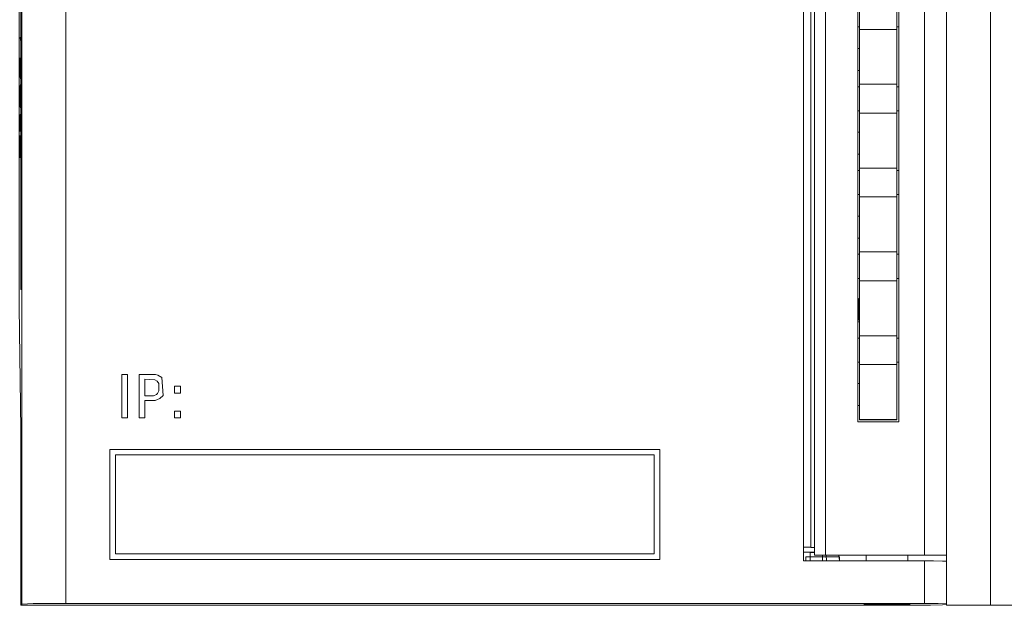
# Model space of a CAD drawing. Units: millimetres. Extents: x 19 to 7402, y 0 to 298.
# Drawn here: x 6421 to 6430, y 206 to 211 of the extents above; entities that cross this region are included whole.
import ezdxf

# ---------------------------------------------------------------- set-up
doc = ezdxf.new("R2010")
doc.units = ezdxf.units.MM
doc.layers.add('EPLAN578', color=7, linetype='Continuous', lineweight=50)

msp = doc.modelspace()

# ---------------------------------------------------------------- linework, layer by layer
at = {"layer": 'EPLAN578', "color": 7, "linetype": 'Continuous', "lineweight": 0, "ltscale": 4}
for p, q in [((6429.2234, 230.0342), (6429.2234, 206.0353)), ((6428.0234, 226.6506), (6428.0234, 206.0906)), ((6427.9899, 208.3064), (6427.9899, 226.4634)), ((6428.0234, 226.4428), (6428.0234, 206.1191)), ((6427.9899, 206.4034), (6427.9899, 226.2234)), ((6428.7894, 222.3286), (6428.7894, 207.3021)), ((6428.7894, 222.3286), (6428.7894, 207.3021)), ((6428.4174, 219.4953), (6428.4174, 207.3021)), ((6429.2234, 218.2057), (6429.2234, 206.0353)), ((6420.8067, 212.2838), (6420.8067, 210.7998)), ((6429.2234, 211.8765), (6429.2234, 207.2588)), ((6420.8074, 210.0698), (6420.8074, 211.5538)), ((6420.8076, 211.5538), (6420.8076, 210.0698)), ((6420.8091, 210.9178), (6420.8101, 210.9338)), ((6420.8101, 210.9338), (6420.8115, 210.9311)), ((6420.8105, 210.9338), (6420.8113, 210.9311)), ((6420.8113, 210.9311), (6420.8119, 210.9204)), ((6420.8115, 210.9311), (6420.8121, 210.9204)), ((6420.8119, 210.9204), (6420.8124, 210.9018)), ((6420.8121, 210.9204), (6420.8126, 210.9018)), ((6420.8083, 210.8058), (6420.8084, 210.8804)), ((6420.8084, 210.8804), (6420.8087, 210.8991)), ((6420.8087, 210.8991), (6420.8091, 210.9178)), ((6420.809, 210.8618), (6420.8094, 210.8804)), ((6420.809, 210.8031), (6420.809, 210.8618)), ((6420.8092, 210.8618), (6420.8096, 210.8804)), ((6420.8094, 210.8804), (6420.81, 210.8884)), ((6420.8096, 210.8804), (6420.8102, 210.8884)), ((6420.81, 210.8884), (6420.8105, 210.8911)), ((6420.8102, 210.8884), (6420.8106, 210.8906)), ((6420.8105, 210.8911), (6420.8111, 210.8884)), ((6420.8111, 210.8884), (6420.8117, 210.8804)), ((6420.8117, 210.8804), (6420.8119, 210.8724)), ((6420.8119, 210.8724), (6420.8123, 210.8484)), ((6420.8122, 210.8191), (6420.8123, 210.8484)), ((6420.8124, 210.9018), (6420.8127, 210.8724)), ((6420.8126, 210.9018), (6420.8129, 210.8724)), ((6420.8127, 210.7951), (6420.8127, 210.8724)), ((6428.4174, 210.894), (6428.4334, 210.894)), ((6428.4334, 210.8426), (6428.4334, 210.8726)), ((6428.7734, 210.894), (6428.7894, 210.894)), ((6420.8067, 210.7598), (6420.8067, 208.5058)), ((6420.8083, 210.8058), (6420.8087, 210.7658)), ((6420.8087, 210.7658), (6420.8091, 210.7498)), ((6420.809, 210.8031), (6420.8095, 210.7844)), ((6420.8091, 210.7498), (6420.8097, 210.7364)), ((6420.8092, 210.8031), (6420.8097, 210.7844)), ((6420.8095, 210.7844), (6420.81, 210.7764)), ((6420.8097, 210.7844), (6420.8102, 210.7764)), ((6420.81, 210.7764), (6420.8105, 210.7738)), ((6420.8102, 210.7764), (6420.8106, 210.7742)), ((6420.8105, 210.7738), (6420.8111, 210.7764)), ((6420.8111, 210.7764), (6420.8119, 210.7951)), ((6420.8112, 210.7364), (6420.8119, 210.7471)), ((6420.8114, 210.7364), (6420.8121, 210.7471)), ((6420.8119, 210.7951), (6420.8122, 210.8191)), ((6420.8119, 210.7471), (6420.8124, 210.7658)), ((6420.8121, 210.7471), (6420.8126, 210.7658)), ((6420.8124, 210.7658), (6420.8127, 210.7951)), ((6420.8126, 210.7658), (6420.8129, 210.7951)), ((6420.8097, 210.7364), (6420.8105, 210.7311)), ((6420.8105, 210.7311), (6420.8112, 210.7364)), ((6420.8107, 210.7311), (6420.8114, 210.7364)), ((6420.8122, 210.6871), (6420.8129, 210.5271)), ((6420.8122, 210.5671), (6420.8122, 210.6871)), ((6420.8127, 210.5271), (6420.8127, 210.6871)), ((6428.4174, 210.6984), (6428.4334, 210.6984)), ((6420.8014, 210.6124), (6420.8059, 210.5351)), ((6420.802, 210.5244), (6420.8052, 210.5698)), ((6420.8022, 210.5698), (6420.8022, 210.5244)), ((6420.8052, 210.5378), (6420.8052, 210.5698)), ((6420.8057, 210.5351), (6420.8057, 210.6124)), ((6420.8086, 210.6471), (6420.8096, 210.6364)), ((6420.8094, 210.6364), (6420.8104, 210.6231)), ((6420.8094, 210.5964), (6420.8104, 210.5831)), ((6420.8096, 210.6364), (6420.8106, 210.6231)), ((6420.8104, 210.6231), (6420.8114, 210.5991)), ((6420.8104, 210.5831), (6420.8114, 210.5591)), ((6420.8106, 210.6231), (6420.8116, 210.5991)), ((6420.8114, 210.5991), (6420.8122, 210.5671)), ((6420.8116, 210.5991), (6420.8122, 210.5752)), ((6420.8016, 210.4764), (6420.8019, 210.4551)), ((6420.802, 210.5244), (6420.8023, 210.4924)), ((6420.8022, 210.5244), (6420.8025, 210.4924)), ((6420.8023, 210.4924), (6420.8027, 210.4764)), ((6420.8025, 210.4924), (6420.8029, 210.4764)), ((6420.8027, 210.4764), (6420.8036, 210.4658)), ((6420.8029, 210.4764), (6420.8037, 210.4667)), ((6420.8043, 210.4711), (6420.8048, 210.4871)), ((6420.8048, 210.4871), (6420.8051, 210.5084)), ((6420.8051, 210.5084), (6420.8052, 210.5378)), ((6420.8055, 210.4684), (6420.8056, 210.4898)), ((6420.8056, 210.4898), (6420.8057, 210.5351)), ((6420.8057, 210.4684), (6420.8058, 210.4898)), ((6420.8058, 210.4898), (6420.8059, 210.5351)), ((6420.8114, 210.5591), (6420.8123, 210.5271)), ((6428.4174, 210.4984), (6428.4334, 210.4984)), ((6420.8019, 210.4551), (6420.8023, 210.4364)), ((6420.8023, 210.4364), (6420.8029, 210.4258)), ((6420.8029, 210.4258), (6420.8036, 210.4231)), ((6420.8036, 210.4658), (6420.8043, 210.4711)), ((6420.8036, 210.4231), (6420.8042, 210.4258)), ((6420.8038, 210.4231), (6420.8044, 210.4258)), ((6420.8042, 210.4258), (6420.8048, 210.4364)), ((6420.8044, 210.4258), (6420.805, 210.4364)), ((6420.8048, 210.4364), (6420.8053, 210.4551)), ((6420.805, 210.4364), (6420.8055, 210.4551)), ((6420.8053, 210.4551), (6420.8055, 210.4684)), ((6420.8055, 210.4551), (6420.8057, 210.4684)), ((6420.8084, 210.4658), (6420.8129, 210.3751)), ((6420.8084, 210.4658), (6420.8085, 210.3431)), ((6420.809, 210.3671), (6420.8104, 210.4231)), ((6420.8092, 210.4231), (6420.8092, 210.3671)), ((6420.8104, 210.3804), (6420.8104, 210.4231)), ((6420.811, 210.3671), (6420.8122, 210.4231)), ((6420.8111, 210.4231), (6420.8112, 210.3671)), ((6420.8121, 210.3671), (6420.8122, 210.4231)), ((6420.8127, 210.3751), (6420.8127, 210.4658)), ((6420.8014, 210.2938), (6420.8015, 210.3151)), ((6420.8014, 210.2938), (6420.8015, 210.2138)), ((6420.8015, 210.3151), (6420.8017, 210.3338)), ((6420.8017, 210.3338), (6420.8024, 210.3604)), ((6420.802, 210.2964), (6420.8024, 210.3151)), ((6420.802, 210.2324), (6420.802, 210.2964)), ((6420.8022, 210.2964), (6420.8026, 210.3151)), ((6420.8024, 210.3604), (6420.8031, 210.3711)), ((6420.8024, 210.3151), (6420.803, 210.3231)), ((6420.8026, 210.3151), (6420.8032, 210.3231)), ((6420.803, 210.3231), (6420.8036, 210.3258)), ((6420.8031, 210.3711), (6420.8045, 210.3684)), ((6420.8032, 210.3231), (6420.8037, 210.3253)), ((6420.8036, 210.3711), (6420.8043, 210.3684)), ((6420.8036, 210.3258), (6420.8042, 210.3231)), ((6420.8042, 210.3231), (6420.8047, 210.3151)), ((6420.8043, 210.3684), (6420.8049, 210.3551)), ((6420.8045, 210.3684), (6420.8051, 210.3551)), ((6420.8047, 210.3151), (6420.805, 210.3071)), ((6420.8049, 210.3551), (6420.8054, 210.3364)), ((6420.805, 210.3071), (6420.8053, 210.2804)), ((6420.8051, 210.3551), (6420.8056, 210.3364)), ((6420.8054, 210.3364), (6420.8057, 210.3044)), ((6420.8056, 210.3364), (6420.8059, 210.3044)), ((6420.8057, 210.2244), (6420.8057, 210.3044)), ((6420.8085, 210.3431), (6420.8087, 210.3164)), ((6420.8087, 210.3164), (6420.8091, 210.3031)), ((6420.809, 210.3671), (6420.8091, 210.3458)), ((6420.8091, 210.3458), (6420.8097, 210.3378)), ((6420.8091, 210.3031), (6420.8096, 210.2978)), ((6420.8092, 210.3671), (6420.8093, 210.3458)), ((6420.8093, 210.3458), (6420.8097, 210.3395)), ((6420.8096, 210.2978), (6420.8101, 210.3004)), ((6420.8097, 210.3378), (6420.8102, 210.3484)), ((6420.8098, 210.2978), (6420.8103, 210.3004)), ((6420.8101, 210.3004), (6420.8104, 210.3111)), ((6420.8102, 210.3484), (6420.8104, 210.3804)), ((6420.8103, 210.3004), (6420.8106, 210.3111)), ((6420.8104, 210.3111), (6420.8107, 210.3431)), ((6420.8106, 210.3111), (6420.8108, 210.3293)), ((6420.8107, 210.3431), (6420.8108, 210.3271)), ((6420.8108, 210.3271), (6420.8113, 210.3084)), ((6420.811, 210.3671), (6420.8113, 210.3484)), ((6420.8112, 210.3671), (6420.8115, 210.3484)), ((6420.8118, 210.3484), (6420.8121, 210.3671)), ((6420.812, 210.3084), (6420.8124, 210.3218)), ((6420.8122, 210.3084), (6420.8126, 210.3218)), ((6420.8124, 210.3218), (6420.8126, 210.3458)), ((6420.8126, 210.3458), (6420.8127, 210.3751)), ((6420.8126, 210.3218), (6420.8128, 210.3458)), ((6420.8128, 210.3458), (6420.8129, 210.3751)), ((6428.4174, 210.3513), (6428.4334, 210.3513)), ((6428.4334, 210.3726), (6428.7734, 210.3726)), ((6428.7734, 210.3513), (6428.7894, 210.3513)), ((6420.8015, 210.2138), (6420.8017, 210.1951)), ((6420.802, 210.2324), (6420.8025, 210.2138)), ((6420.8022, 210.2324), (6420.8027, 210.2138)), ((6420.8025, 210.2138), (6420.803, 210.2058)), ((6420.8027, 210.2138), (6420.8032, 210.2058)), ((6420.803, 210.2058), (6420.8036, 210.2031)), ((6420.8032, 210.2058), (6420.8037, 210.2035)), ((6420.8036, 210.2031), (6420.8042, 210.2058)), ((6420.8042, 210.2058), (6420.8047, 210.2138)), ((6420.8047, 210.2138), (6420.8051, 210.2351)), ((6420.8051, 210.2351), (6420.8053, 210.2644)), ((6420.8053, 210.2644), (6420.8053, 210.2804)), ((6420.8054, 210.1924), (6420.8057, 210.2244)), ((6420.8056, 210.1924), (6420.8059, 210.2244)), ((6420.8017, 210.1951), (6420.8024, 210.1684)), ((6420.8024, 210.1684), (6420.8031, 210.1578)), ((6420.8031, 210.1578), (6420.8043, 210.1604)), ((6420.8033, 210.1578), (6420.8045, 210.1604)), ((6420.8043, 210.1604), (6420.8049, 210.1738)), ((6420.8045, 210.1604), (6420.8051, 210.1738)), ((6420.8049, 210.1738), (6420.8054, 210.1924)), ((6420.8051, 210.1738), (6420.8056, 210.1924)), ((6428.4174, 210.132), (6428.4334, 210.132)), ((6428.7734, 210.132), (6428.7894, 210.132)), ((6420.8014, 210.0551), (6420.8017, 210.0791)), ((6420.8014, 210.0551), (6420.8014, 209.9884)), ((6420.8017, 210.0791), (6420.8021, 210.0951)), ((6420.8021, 210.0951), (6420.8029, 210.0978)), ((6420.8021, 210.0471), (6420.8023, 210.0551)), ((6420.8021, 210.0364), (6420.8023, 210.0471)), ((6420.8021, 210.0471), (6420.8021, 209.9938)), ((6420.8023, 210.0471), (6420.8025, 210.0551)), ((6420.8029, 210.0978), (6420.8034, 210.0898)), ((6420.803, 210.0551), (6420.8034, 210.0364)), ((6420.8031, 210.0978), (6420.8036, 210.0898)), ((6420.8034, 210.0898), (6420.8037, 210.0711)), ((6420.8034, 210.0364), (6420.8035, 210.0204)), ((6420.8036, 210.0898), (6420.8039, 210.0711)), ((6420.8037, 210.0578), (6420.8041, 210.0818)), ((6420.8037, 210.0711), (6420.8037, 210.0578)), ((6420.8041, 210.0818), (6420.8043, 210.0898)), ((6420.8042, 210.0418), (6420.8047, 210.0498)), ((6420.8042, 210.0418), (6420.8042, 210.0018)), ((6420.8043, 210.0898), (6420.8053, 210.0871)), ((6420.8043, 210.0898), (6420.8051, 210.0871)), ((6420.8044, 210.0418), (6420.8048, 210.0483)), ((6420.8047, 210.0498), (6420.805, 210.0444)), ((6420.805, 210.0444), (6420.8053, 210.0231)), ((6420.8051, 210.0871), (6420.8055, 210.0738)), ((6420.8053, 210.0871), (6420.8057, 210.0738)), ((6420.8055, 210.0738), (6420.8058, 210.0524)), ((6420.8057, 210.0738), (6420.806, 210.0524)), ((6420.8058, 210.0524), (6420.8058, 209.9911)), ((6420.806, 209.9911), (6420.806, 210.0524)), ((6420.8074, 210.0698), (6420.8132, 210.0298)), ((6420.8074, 210.0298), (6420.8132, 210.0298)), ((6420.8074, 210.0298), (6420.8074, 208.5458)), ((6420.8076, 210.0298), (6420.8076, 208.5458)), ((6420.813, 210.0298), (6420.813, 210.0698)), ((6428.4334, 210.1106), (6428.4334, 209.6106)), ((6420.8014, 209.9884), (6420.8017, 209.9618)), ((6420.8017, 209.9618), (6420.8021, 209.9484)), ((6420.8021, 209.9938), (6420.8027, 209.9858)), ((6420.8021, 209.9484), (6420.8027, 209.9431)), ((6420.8023, 209.9938), (6420.8028, 209.9872)), ((6420.8027, 209.9858), (6420.8032, 209.9938)), ((6420.8027, 209.9431), (6420.803, 209.9458)), ((6420.8029, 209.9431), (6420.8032, 209.9458)), ((6420.803, 209.9458), (6420.8035, 209.9618)), ((6420.8032, 209.9938), (6420.8035, 210.0204)), ((6420.8032, 209.9458), (6420.8037, 209.9618)), ((6420.8035, 209.9618), (6420.8037, 209.9831)), ((6420.8037, 209.9831), (6420.8041, 209.9591)), ((6420.8037, 209.9618), (6420.8039, 209.9755)), ((6420.8041, 209.9591), (6420.8047, 209.9511)), ((6420.8042, 210.0018), (6420.8043, 209.9938)), ((6420.8044, 210.0018), (6420.8045, 209.9938)), ((6420.8047, 209.9511), (6420.8051, 209.9564)), ((6420.8048, 209.9938), (6420.8052, 210.0071)), ((6420.8049, 209.9511), (6420.8053, 209.9564)), ((6420.8051, 209.9564), (6420.8055, 209.9698)), ((6420.8052, 210.0071), (6420.8053, 210.0231)), ((6420.8053, 209.9564), (6420.8057, 209.9698)), ((6420.8055, 209.9698), (6420.8058, 209.9911)), ((6420.8057, 209.9698), (6420.806, 209.9911)), ((6428.4174, 209.9364), (6428.4334, 209.9364)), ((6420.8016, 209.9058), (6420.8059, 209.8258)), ((6420.8014, 209.7484), (6420.8025, 209.7671)), ((6420.8016, 209.7031), (6420.8059, 209.7831)), ((6420.8025, 209.7671), (6420.8025, 209.8444)), ((6420.8031, 209.7751), (6420.8031, 209.8338)), ((6420.8033, 209.7783), (6420.8033, 209.8305)), ((6420.8057, 209.7831), (6420.8057, 209.8258)), ((6420.8059, 209.7831), (6420.8059, 209.8258)), ((6428.4174, 209.7364), (6428.4334, 209.7364)), ((6420.8084, 209.6309), (6420.8129, 209.5562)), ((6420.8084, 209.6309), (6420.8086, 209.5002)), ((6420.809, 209.5456), (6420.8122, 209.5882)), ((6420.8092, 209.5882), (6420.8092, 209.5456)), ((6420.8122, 209.5589), (6420.8122, 209.5882)), ((6420.8127, 209.5562), (6420.8127, 209.6309)), ((6428.4174, 209.5893), (6428.4334, 209.5893)), ((6428.4334, 209.6106), (6428.7734, 209.6106)), ((6428.7734, 209.5893), (6428.7894, 209.5893)), ((6420.8086, 209.5002), (6420.8089, 209.4789)), ((6420.809, 209.5456), (6420.8092, 209.5162)), ((6420.8092, 209.5456), (6420.8094, 209.5162)), ((6420.8092, 209.5162), (6420.8094, 209.5056)), ((6420.8094, 209.5162), (6420.8096, 209.5056)), ((6420.8094, 209.5056), (6420.8099, 209.4949)), ((6420.8096, 209.5056), (6420.8101, 209.4949)), ((6420.8099, 209.4949), (6420.811, 209.4922)), ((6420.8101, 209.4949), (6420.811, 209.4927)), ((6420.811, 209.4922), (6420.8116, 209.5029)), ((6420.8116, 209.5029), (6420.8118, 209.5109)), ((6420.8118, 209.5109), (6420.8121, 209.5322)), ((6420.8121, 209.5322), (6420.8122, 209.5589)), ((6420.8123, 209.4816), (6420.8126, 209.5109)), ((6420.8125, 209.4816), (6420.8128, 209.5109)), ((6420.8126, 209.5109), (6420.8127, 209.5562)), ((6420.8128, 209.5109), (6420.8129, 209.5562)), ((6420.8089, 209.4789), (6420.8093, 209.4629)), ((6420.8093, 209.4629), (6420.8098, 209.4522)), ((6420.8098, 209.4522), (6420.8106, 209.4496)), ((6420.8106, 209.4496), (6420.8112, 209.4522)), ((6420.8108, 209.4496), (6420.8114, 209.4522)), ((6420.8112, 209.4522), (6420.8117, 209.4629)), ((6420.8114, 209.4522), (6420.8119, 209.4629)), ((6420.8117, 209.4629), (6420.8123, 209.4816)), ((6420.8119, 209.4629), (6420.8125, 209.4816)), ((6420.8083, 209.2682), (6420.8084, 209.3429)), ((6420.8084, 209.3429), (6420.8087, 209.3616)), ((6420.8087, 209.3616), (6420.8091, 209.3802)), ((6420.809, 209.3242), (6420.8094, 209.3429)), ((6420.809, 209.2656), (6420.809, 209.3242)), ((6420.8091, 209.3802), (6420.8101, 209.3962)), ((6420.8092, 209.3242), (6420.8096, 209.3429)), ((6420.8094, 209.3429), (6420.81, 209.3509)), ((6420.8096, 209.3429), (6420.8102, 209.3509)), ((6420.81, 209.3509), (6420.8105, 209.3536)), ((6420.8102, 209.3509), (6420.8106, 209.3531)), ((6420.8105, 209.3962), (6420.8113, 209.3936)), ((6420.8105, 209.3536), (6420.8111, 209.3509)), ((6420.8107, 209.3962), (6420.8115, 209.3936)), ((6420.8111, 209.3509), (6420.8117, 209.3429)), ((6420.8113, 209.3936), (6420.8119, 209.3829)), ((6420.8115, 209.3936), (6420.8121, 209.3829)), ((6420.8117, 209.3429), (6420.8119, 209.3349)), ((6420.8119, 209.3829), (6420.8124, 209.3642)), ((6420.8119, 209.3349), (6420.8123, 209.3109)), ((6420.8121, 209.3829), (6420.8126, 209.3642)), ((6420.8122, 209.2816), (6420.8123, 209.3109)), ((6420.8124, 209.3642), (6420.8127, 209.3349)), ((6420.8126, 209.3642), (6420.8129, 209.3349)), ((6420.8127, 209.3349), (6420.8127, 209.2576)), ((6428.4174, 209.37), (6428.4334, 209.37)), ((6428.4334, 209.3486), (6428.4334, 208.8486)), ((6428.7734, 209.37), (6428.7894, 209.37)), ((6420.8083, 209.2682), (6420.8087, 209.2282)), ((6420.8087, 209.2282), (6420.8091, 209.2122)), ((6420.809, 209.2656), (6420.8095, 209.2469)), ((6420.8092, 209.2656), (6420.8097, 209.2469)), ((6420.8095, 209.2469), (6420.81, 209.2389)), ((6420.8097, 209.2469), (6420.8102, 209.2389)), ((6420.81, 209.2389), (6420.8105, 209.2362)), ((6420.8102, 209.2389), (6420.8106, 209.2367)), ((6420.8105, 209.2362), (6420.8111, 209.2389)), ((6420.8111, 209.2389), (6420.8119, 209.2576)), ((6420.8119, 209.2576), (6420.8122, 209.2816)), ((6420.8119, 209.2096), (6420.8124, 209.2282)), ((6420.8121, 209.2096), (6420.8126, 209.2282)), ((6420.8124, 209.2282), (6420.8127, 209.2576)), ((6420.8126, 209.2282), (6420.8129, 209.2576)), ((6420.8085, 209.1122), (6420.8091, 209.1362)), ((6420.8091, 209.2122), (6420.8097, 209.1989)), ((6420.8091, 209.1362), (6420.8097, 209.1416)), ((6420.8097, 209.1989), (6420.8105, 209.1936)), ((6420.8097, 209.1416), (6420.8104, 209.1362)), ((6420.8097, 209.1416), (6420.8102, 209.1362)), ((6420.8102, 209.1362), (6420.8107, 209.1149)), ((6420.8104, 209.1362), (6420.8109, 209.1149)), ((6420.8105, 209.1936), (6420.8112, 209.1989)), ((6420.8107, 209.1936), (6420.8114, 209.1989)), ((6420.811, 209.1256), (6420.8117, 209.1336)), ((6420.8112, 209.1989), (6420.8119, 209.2096)), ((6420.8114, 209.1989), (6420.8121, 209.2096)), ((6420.8117, 209.1336), (6420.8123, 209.1282)), ((6420.8117, 209.1336), (6420.8121, 209.1282)), ((6428.4174, 209.1744), (6428.4334, 209.1744)), ((6420.809, 209.0909), (6420.8093, 209.0989)), ((6420.8091, 209.0829), (6420.8092, 209.0909)), ((6420.8092, 209.0909), (6420.8095, 209.0989)), ((6420.81, 209.0989), (6420.8104, 209.0829)), ((6420.81, 209.0349), (6420.8104, 209.0536)), ((6420.8104, 209.0536), (6420.8104, 209.0829)), ((6420.8107, 209.1042), (6420.811, 209.1256)), ((6420.8107, 209.1149), (6420.8107, 209.1042)), ((6420.8111, 209.0856), (6420.8113, 209.0909)), ((6420.8111, 209.0482), (6420.8111, 209.0856)), ((6420.8111, 209.0482), (6420.8117, 209.0402)), ((6420.8113, 209.0909), (6420.8118, 209.0936)), ((6420.8113, 209.0856), (6420.8115, 209.0909)), ((6420.8113, 209.0482), (6420.8118, 209.0412)), ((6420.8117, 209.0402), (6420.812, 209.0429)), ((6420.8118, 209.0936), (6420.8122, 209.0829)), ((6420.812, 209.0429), (6420.8123, 209.0669)), ((6420.8121, 209.1282), (6420.8125, 209.1176)), ((6420.8122, 209.0829), (6420.8123, 209.0669)), ((6420.8123, 209.1282), (6420.8127, 209.1176)), ((6420.8125, 209.1176), (6420.8128, 209.0962)), ((6420.8127, 209.1176), (6420.813, 209.0962)), ((6420.8128, 209.0376), (6420.8128, 209.0962)), ((6420.8085, 209.0216), (6420.8091, 208.9976)), ((6420.8091, 208.9976), (6420.8097, 208.9922)), ((6420.8097, 208.9922), (6420.8099, 208.9949)), ((6420.8099, 208.9949), (6420.8105, 209.0109)), ((6420.8099, 208.9922), (6420.8101, 208.9949)), ((6420.8101, 208.9949), (6420.8107, 209.0109)), ((6420.8105, 209.0109), (6420.8107, 209.0322)), ((6420.8107, 209.0322), (6420.8111, 209.0082)), ((6420.8107, 209.0109), (6420.8108, 209.0247)), ((6420.8111, 209.0082), (6420.8117, 209.0002)), ((6420.8117, 209.0002), (6420.8121, 209.0056)), ((6420.8119, 209.0002), (6420.8123, 209.0056)), ((6420.8121, 209.0056), (6420.8125, 209.0162)), ((6420.8123, 209.0056), (6420.8127, 209.0162)), ((6420.8125, 209.0162), (6420.8128, 209.0376)), ((6420.8127, 209.0162), (6420.813, 209.0376)), ((6428.4174, 208.9744), (6428.4334, 208.9744)), ((6420.8084, 208.9229), (6420.8129, 208.8322)), ((6420.8084, 208.9229), (6420.8085, 208.8002)), ((6420.809, 208.8242), (6420.8104, 208.8802)), ((6420.8092, 208.8802), (6420.8092, 208.8242)), ((6420.8104, 208.8376), (6420.8104, 208.8802)), ((6420.811, 208.8242), (6420.8122, 208.8802)), ((6420.8111, 208.8802), (6420.8112, 208.8242)), ((6420.8121, 208.8242), (6420.8122, 208.8802)), ((6420.8127, 208.8322), (6420.8127, 208.9229)), ((6420.8085, 208.8002), (6420.8087, 208.7736)), ((6420.8087, 208.7736), (6420.8091, 208.7602)), ((6420.809, 208.8242), (6420.8091, 208.8029)), ((6420.8091, 208.8029), (6420.8097, 208.7949)), ((6420.8092, 208.8242), (6420.8093, 208.8029)), ((6420.8093, 208.8029), (6420.8097, 208.7966)), ((6420.8097, 208.7949), (6420.8102, 208.8056)), ((6420.8102, 208.8056), (6420.8104, 208.8376)), ((6420.8104, 208.7682), (6420.8107, 208.8002)), ((6420.8106, 208.7682), (6420.8108, 208.7865)), ((6420.8107, 208.8002), (6420.8108, 208.7842)), ((6420.8108, 208.7842), (6420.8113, 208.7656)), ((6420.811, 208.8242), (6420.8113, 208.8056)), ((6420.8112, 208.8242), (6420.8115, 208.8056)), ((6420.8118, 208.8056), (6420.8121, 208.8242)), ((6420.812, 208.7656), (6420.8124, 208.7789)), ((6420.8122, 208.7656), (6420.8126, 208.7789)), ((6420.8124, 208.7789), (6420.8126, 208.8029)), ((6420.8126, 208.8029), (6420.8127, 208.8322)), ((6420.8126, 208.7789), (6420.8128, 208.8029)), ((6420.8128, 208.8029), (6420.8129, 208.8322)), ((6428.4174, 208.8273), (6428.4334, 208.8273)), ((6428.4334, 208.8486), (6428.7734, 208.8486)), ((6428.7734, 208.8273), (6428.7894, 208.8273)), ((6420.8091, 208.7602), (6420.8096, 208.7549)), ((6420.8096, 208.7549), (6420.8101, 208.7576)), ((6420.8098, 208.7549), (6420.8103, 208.7576)), ((6420.8101, 208.7576), (6420.8104, 208.7682)), ((6420.8103, 208.7576), (6420.8106, 208.7682)), ((6428.4174, 208.608), (6428.4334, 208.608)), ((6428.7734, 208.608), (6428.7894, 208.608)), ((6420.8067, 208.5058), (6420.8132, 208.5058)), ((6420.8074, 208.5458), (6420.8132, 208.5058)), ((6420.813, 208.5058), (6420.813, 208.5458)), ((6428.4334, 208.5866), (6428.4334, 208.0866)), ((6428.423, 208.4124), (6428.4334, 208.4124)), ((6428.4174, 208.2289), (6428.423, 208.2289)), ((6428.4174, 208.2124), (6428.4334, 208.2124)), ((6428.4174, 208.0653), (6428.4334, 208.0653)), ((6428.4334, 208.0866), (6428.7734, 208.0866)), ((6428.7734, 208.0653), (6428.7894, 208.0653)), ((6428.4174, 207.846), (6428.4334, 207.846)), ((6428.4334, 207.7946), (6428.4334, 207.8246)), ((6428.7734, 207.846), (6428.7894, 207.846)), ((6421.8826, 207.7332), (6422.0319, 207.7332)), ((6422.0319, 207.7332), (6422.0533, 207.7279)), ((6422.0533, 207.7279), (6422.0879, 207.7065)), ((6421.9333, 207.6905), (6422.0266, 207.6852)), ((6422.0266, 207.6852), (6422.0479, 207.6719)), ((6422.0479, 207.6719), (6422.0613, 207.6505)), ((6422.0613, 207.5865), (6422.0613, 207.6505)), ((6422.2053, 207.6265), (6422.2586, 207.6265)), ((6422.2586, 207.5652), (6422.2586, 207.6265)), ((6428.4174, 207.6504), (6428.4334, 207.6504)), ((6422.0133, 207.5412), (6422.0399, 207.5519)), ((6422.0399, 207.5519), (6422.0506, 207.5599)), ((6422.0506, 207.5599), (6422.0613, 207.5865)), ((6421.9999, 207.4959), (6422.0293, 207.4985)), ((6422.0293, 207.4985), (6422.0719, 207.5145)), ((6428.4174, 207.4504), (6428.4334, 207.4504)), ((6422.2053, 207.3999), (6422.2586, 207.3999)), ((6422.2586, 207.3385), (6422.2586, 207.3999)), ((6428.4174, 207.3021), (6428.7894, 207.3021)), ((6428.4334, 207.3246), (6428.7734, 207.3246)), ((6428.4334, 207.3226), (6428.7734, 207.3226)), ((6426.5666, 207.0022), (6426.5666, 206.1022)), ((6426.6166, 207.0522), (6426.6166, 206.0522)), ((6427.9236, 206.1634), (6427.9899, 206.1634)), ((6427.9236, 206.1191), (6428.0234, 206.1191)), ((6428.0234, 206.0906), (6429.2234, 206.0906)), ((6428.0234, 206.0906), (6429.2234, 206.0906)), ((6428.0955, 206.0388), (6428.0955, 206.0906)), ((6428.1291, 206.0906), (6428.1331, 206.0388)), ((6428.2456, 206.0906), (6428.2496, 206.0388)), ((6428.4932, 206.0906), (6428.8009, 206.0906)), ((6428.4932, 206.0388), (6428.4932, 206.0906)), ((6428.8736, 206.0388), (6428.8736, 206.0906)), ((6427.9436, 206.0388), (6427.9436, 206.0748)), ((6429.0236, 206.0388), (6429.1066, 206.0384)), ((6429.1066, 206.0384), (6429.1865, 206.0372)), ((6429.1865, 206.0372), (6429.2235, 206.0353)), ((6420.8061, 205.6348), (6420.8167, 205.6454)), ((6428.5801, 205.6467), (6428.7865, 205.6467)), ((6428.5802, 205.6403), (6428.7866, 205.6403)), ((6429.0795, 205.6364), (6429.1883, 205.6389)), ((6429.149, 205.6513), (6429.2235, 205.6487)), ((6428.8236, 205.6348), (6429.0795, 205.6364)), ((6429.2235, 205.6348), (6437.1236, 205.6348))]:
    msp.add_line(p, q, dxfattribs=at)
for points in [[(6420.9189, 205.6499), (6420.8167, 205.6454), (6420.8167, 230.4242), (6420.9117, 230.4198), (6421.0541, 230.4179)], [(6429.0236, 205.6522), (6421.2166, 205.6522), (6421.2166, 230.4173), (6429.0236, 230.4173)], [(6429.6236, 230.4348), (6429.6236, 205.6348), (6429.2235, 205.6348), (6429.2235, 230.4348), (6429.2235, 205.6348), (6429.2235, 205.6417)], [(6429.2234, 230.0342), (6429.2234, 206.0353), (6429.2234, 206.0874)], [(6427.9236, 226.6748), (6427.9236, 206.0388), (6429.0236, 206.0388)], [(6428.1234, 206.0906), (6428.1234, 226.6307), (6429.0234, 226.6307)], [(6429.0234, 206.0906), (6429.0234, 226.6307), (6429.2234, 226.6342)], [(6427.9899, 206.1604), (6427.9899, 206.1634), (6427.9899, 226.4634)], [(6428.4174, 207.3021), (6428.4174, 222.3286), (6428.7894, 222.3286)], [(6420.793, 213.7848), (6420.793, 208.3467), (6420.8061, 207.2348)], [(6428.7734, 207.3226), (6428.7734, 207.8246), (6428.7734, 208.5866), (6428.7734, 209.3486), (6428.7734, 210.1106), (6428.7734, 210.8726), (6428.7734, 211.6346), (6428.7734, 212.3666)], [(6428.4334, 210.4026), (6428.4334, 211.6346), (6428.7734, 211.6346)], [(6420.8092, 210.8031), (6420.809, 210.8324), (6420.8092, 210.8618)], [(6420.8129, 210.8724), (6420.8131, 210.8351), (6420.8129, 210.7951)], [(6428.4334, 209.6106), (6428.4334, 210.8726), (6428.7734, 210.8726)], [(6420.8067, 210.7598), (6420.8011, 210.7998), (6420.8067, 210.7998)], [(6420.8014, 210.6124), (6420.8014, 210.5244), (6420.8016, 210.4764)], [(6420.8094, 210.5964), (6420.8084, 210.6471), (6420.8094, 210.6364)], [(6420.8022, 210.2324), (6420.802, 210.2644), (6420.8022, 210.2964)], [(6420.8059, 210.3044), (6420.8061, 210.2644), (6420.8059, 210.2244)], [(6420.8021, 210.0364), (6420.8021, 210.0071), (6420.8023, 209.9938)], [(6420.8044, 210.0018), (6420.8042, 210.0204), (6420.8044, 210.0418)], [(6428.4334, 208.8486), (6428.4334, 210.1106), (6428.7734, 210.1106)], [(6420.8025, 209.8444), (6420.8014, 209.9058), (6420.8057, 209.8258)], [(6420.8014, 209.7484), (6420.8014, 209.7031), (6420.8057, 209.7831)], [(6420.8092, 209.2656), (6420.809, 209.2949), (6420.8092, 209.3242)], [(6420.8129, 209.3349), (6420.8131, 209.2976), (6420.8129, 209.2576)], [(6428.4334, 208.0866), (6428.4334, 209.3486), (6428.7734, 209.3486)], [(6420.8085, 209.0216), (6420.8083, 209.0856), (6420.8085, 209.1122)], [(6420.8094, 209.0349), (6420.8089, 209.0829), (6420.809, 209.0909)], [(6420.8091, 209.0829), (6420.8091, 209.0536), (6420.8096, 209.0349)], [(6420.8113, 209.0482), (6420.8112, 209.0669), (6420.8113, 209.0856)], [(6420.813, 209.0962), (6420.8131, 209.0669), (6420.813, 209.0376)], [(6428.4334, 207.3546), (6428.4334, 208.5866), (6428.7734, 208.5866)], [(6428.4174, 208.4243), (6428.423, 208.4243), (6428.423, 208.2289)], [(6428.4334, 207.3226), (6428.4334, 207.8246), (6428.7734, 207.8246)], [(6421.776, 207.3385), (6421.7253, 207.3385), (6421.7253, 207.7332), (6421.776, 207.7332), (6421.776, 207.3385)], [(6421.8826, 207.7332), (6421.8826, 207.3385), (6421.9333, 207.3385)], [(6422.0879, 207.7065), (6422.1013, 207.5439), (6422.0719, 207.5145)], [(6421.9333, 207.6905), (6421.9333, 207.5412), (6422.0133, 207.5412)], [(6422.2053, 207.6265), (6422.2053, 207.5652), (6422.2586, 207.5652)], [(6421.9333, 207.3385), (6421.9333, 207.4959), (6421.9999, 207.4959)], [(6422.2053, 207.3999), (6422.2053, 207.3385), (6422.2586, 207.3385)], [(6420.8061, 207.2348), (6420.8061, 205.6348), (6428.8236, 205.6348)], [(6426.6166, 206.0522), (6421.6166, 206.0522), (6421.6166, 207.0522), (6426.6166, 207.0522)], [(6426.5666, 206.1022), (6421.6666, 206.1022), (6421.6666, 207.0022), (6426.5666, 207.0022)], [(6427.9836, 206.0388), (6427.9836, 206.1148), (6428.0234, 206.1148)], [(6428.0234, 206.1604), (6427.9899, 206.1615), (6428.0234, 206.1615)], [(6427.9436, 206.0748), (6428.2514, 206.0748), (6428.2518, 206.0388)], [(6429.0236, 206.0388), (6429.0236, 205.6522), (6429.149, 205.6513)], [(6429.1883, 205.6389), (6429.2235, 205.6417), (6429.2235, 206.0353)], [(6420.9189, 205.6499), (6421.0531, 205.6516), (6421.2166, 205.6522)], [(6428.5801, 205.6467), (6428.4734, 205.6435), (6428.5802, 205.6403)], [(6428.7866, 205.6403), (6428.8934, 205.6435), (6428.7865, 205.6467)]]:
    msp.add_lwpolyline(points, dxfattribs=at)

doc.saveas('drawing.dxf')
